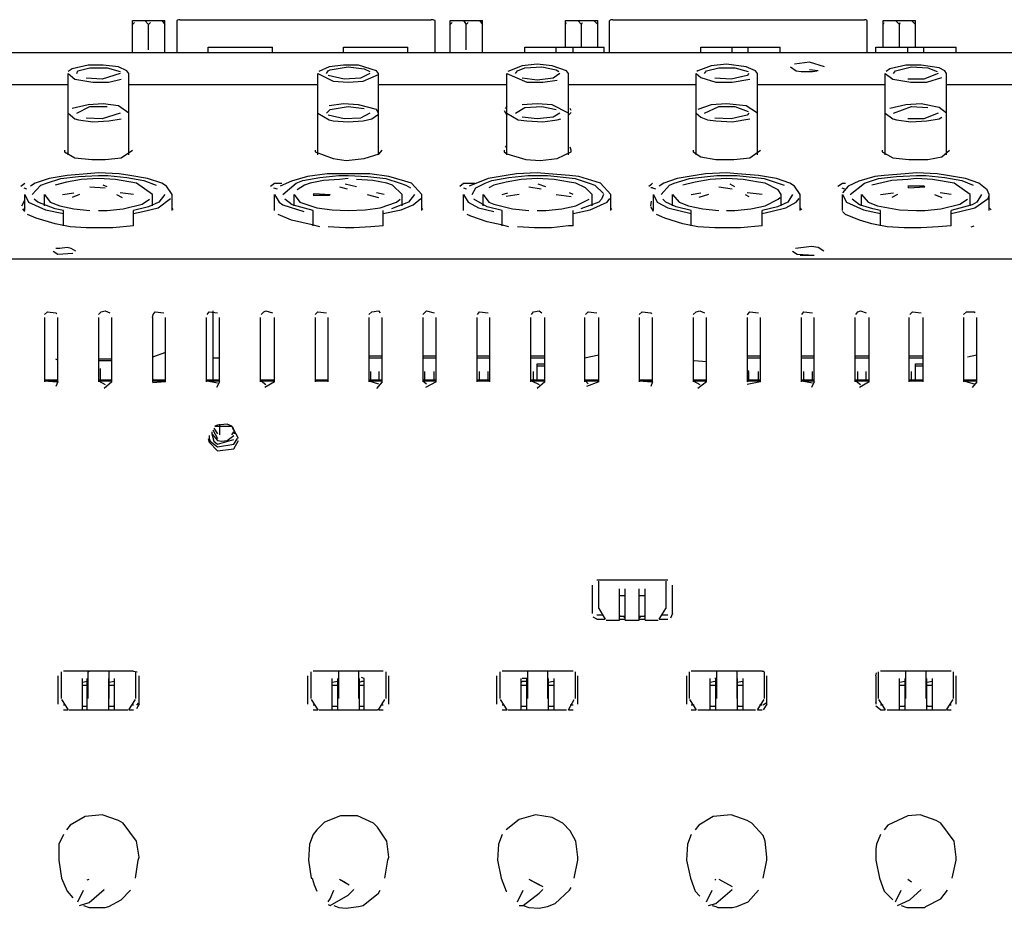
# Model space of a CAD drawing. Extents: x -534 to 745, y -633 to 387.
# Drawn here: x -300 to -155, y 176 to 307 of the extents above; entities that cross this region are included whole.
import ezdxf

# ---------------------------------------------------------------- set-up
doc = ezdxf.new("R2010")
doc.units = 0
doc.header["$MEASUREMENT"] = 0
doc.layers.add('レイヤー_1', color=160, linetype='Continuous')

msp = doc.modelspace()

# ---------------------------------------------------------------- linework, layer by layer
at = {"layer": 'レイヤー_1', "color": 7}
for p, q in [((-283.47, 307.31), (-278.72, 307.31)), ((-283.47, 302.56), (-283.47, 307.31)), ((-281.66, 307.31), (-281.1, 306.76)), ((-279.14, 307.31), (-278.72, 306.76)), ((-278.72, 302.56), (-278.72, 307.31)), ((-276.48, 307.45), (-239.28, 307.45)), ((-236.48, 307.31), (-231.73, 307.31)), ((-236.48, 302.56), (-236.48, 307.31)), ((-234.52, 307.31), (-234.1, 306.76)), ((-232.14, 307.31), (-231.73, 306.76)), ((-231.73, 302.56), (-231.73, 307.31)), ((-219.42, 307.31), (-214.67, 307.31)), ((-219.42, 303.4), (-219.42, 307.31)), ((-217.6, 307.31), (-217.04, 306.76)), ((-215.22, 307.31), (-214.67, 306.76)), ((-214.67, 303.4), (-214.67, 307.31)), ((-212.42, 307.45), (-175.22, 307.45)), ((-172.43, 307.31), (-167.67, 307.31)), ((-172.43, 303.4), (-172.43, 307.31)), ((-170.61, 307.31), (-170.05, 306.76)), ((-168.23, 307.31), (-167.67, 306.76)), ((-167.67, 303.4), (-167.67, 307.31)), ((-283.47, 306.76), (-283.2, 307.03)), ((-281.1, 306.76), (-280.82, 307.03)), ((-281.1, 302.98), (-281.1, 306.76)), ((-276.9, 307.03), (-276.9, 302.56)), ((-238.72, 302.56), (-238.72, 307.03)), ((-236.48, 306.76), (-236.2, 307.03)), ((-234.1, 306.76), (-233.82, 307.03)), ((-234.1, 302.98), (-234.1, 306.76)), ((-219.42, 306.76), (-219.28, 307.03)), ((-217.04, 306.76), (-216.9, 307.03)), ((-217.04, 303.4), (-217.04, 306.76)), ((-212.99, 307.03), (-212.99, 302.56)), ((-174.8, 302.56), (-174.8, 307.03)), ((-172.43, 306.76), (-172.29, 307.03)), ((-170.05, 306.76), (-169.91, 307.03)), ((-170.05, 303.4), (-170.05, 306.76)), ((-272.29, 303.4), (-262.78, 303.4)), ((-272.29, 302.56), (-272.29, 303.4)), ((-262.78, 302.56), (-262.78, 303.4)), ((-252.29, 303.4), (-242.77, 303.4)), ((-252.29, 302.56), (-252.29, 303.4)), ((-242.77, 302.56), (-242.77, 303.4)), ((-225.43, 303.4), (-213.69, 303.4)), ((-225.43, 302.56), (-225.43, 303.4)), ((-220.82, 302.56), (-220.82, 303.4)), ((-218.3, 302.56), (-218.3, 303.4)), ((-213.69, 302.56), (-213.69, 303.4)), ((-199.42, 303.4), (-187.67, 303.4)), ((-199.42, 302.56), (-199.42, 303.4)), ((-194.8, 302.56), (-194.8, 303.4)), ((-192.43, 302.56), (-192.43, 303.4)), ((-187.67, 302.56), (-187.67, 303.4)), ((-173.54, 303.4), (-161.65, 303.4)), ((-173.54, 302.56), (-173.54, 303.4)), ((-168.79, 302.56), (-168.79, 303.4)), ((-166.41, 302.56), (-166.41, 303.4)), ((-161.65, 302.56), (-161.65, 303.4)), ((141.14, 302.56), (-508.37, 302.56)), ((-182.08, 299.9), (-183.33, 300.04)), ((-292.99, 287.44), (-292.99, 299.48)), ((-284.03, 287.44), (-284.03, 299.48)), ((-256.06, 287.44), (-256.06, 299.48)), ((-247.11, 287.44), (-247.11, 299.48)), ((-228.09, 287.44), (-228.09, 299.48)), ((-219, 287.44), (-219, 299.48)), ((-200.12, 287.44), (-200.12, 299.48)), ((-191.03, 287.44), (-191.03, 299.48)), ((-172.15, 287.44), (-172.15, 299.48)), ((-163.06, 287.44), (-163.06, 299.48)), ((-292.99, 297.8), (-312.01, 297.8)), ((-256.06, 297.8), (-284.03, 297.8)), ((-228.09, 297.8), (-247.11, 297.8)), ((-200.12, 297.8), (-219, 297.8)), ((-172.15, 297.8), (-191.03, 297.8)), ((-144.04, 297.8), (-163.06, 297.8)), ((-228.09, 294.58), (-228.37, 294.3)), ((-218.58, 294.02), (-218.72, 294.3)), ((-228.51, 294.02), (-228.09, 293.32)), ((-219, 293.32), (-218.58, 293.74)), ((-228.09, 288.71), (-228.37, 288.57)), ((-218.58, 288.14), (-218.72, 288.57)), ((-299.98, 282.83), (-299.42, 283.25)), ((-299.56, 282.55), (-299.14, 282.41)), ((-289.77, 282.69), (-287.53, 282.55)), ((-287.25, 282.69), (-287.81, 282.97)), ((-262.63, 282.55), (-262.08, 282.41)), ((-252.84, 282.69), (-251.73, 282.41)), ((-250.33, 282.69), (-252, 283.11)), ((-234.52, 282.55), (-234.1, 282.41)), ((-224.87, 282.69), (-223.05, 282.41)), ((-222.36, 282.69), (-223.47, 283.11)), ((-206.55, 282.55), (-206.83, 282.55)), ((-206.55, 282.55), (-206.13, 282.41)), ((-196.76, 282.69), (-194.8, 282.41)), ((-194.38, 282.69), (-195.08, 283.11)), ((-178.58, 282.55), (-178.16, 282.41)), ((-299.42, 279.19), (-299.42, 281.57)), ((-296.48, 279.89), (-296.48, 281.57)), ((-293.83, 281.57), (-292.15, 281.85)), ((-291.31, 281.57), (-292.42, 281.15)), ((-285.85, 281.57), (-285.01, 281.15)), ((-283.33, 281.57), (-285.29, 281.85)), ((-280.54, 279.89), (-280.54, 281.57)), ((-277.6, 279.19), (-277.6, 281.57)), ((-262.49, 279.19), (-262.49, 281.57)), ((-259.56, 279.89), (-259.56, 281.57)), ((-248.79, 281.57), (-247.11, 281.15)), ((-246.27, 281.57), (-247.39, 281.85)), ((-243.61, 279.89), (-243.61, 281.57)), ((-240.68, 279.19), (-240.68, 281.57)), ((-234.52, 279.19), (-234.52, 281.57)), ((-231.59, 279.89), (-231.59, 281.57)), ((-228.79, 281.57), (-227.95, 281.85)), ((-226.27, 281.57), (-228.23, 281.29)), ((-220.82, 281.57), (-218.58, 281.29)), ((-218.3, 281.57), (-218.86, 281.85)), ((-215.5, 279.89), (-215.5, 281.57)), ((-212.71, 279.19), (-212.71, 281.57)), ((-206.41, 279.19), (-206.41, 281.57)), ((-203.61, 279.89), (-203.61, 281.57)), ((-200.82, 281.57), (-199.42, 281.85)), ((-198.3, 281.57), (-199.7, 281.15)), ((-192.85, 281.57), (-192.29, 281.29)), ((-190.33, 281.57), (-192.56, 281.85)), ((-187.53, 279.89), (-187.53, 281.57)), ((-184.73, 279.19), (-184.73, 281.57)), ((-178.44, 279.19), (-178.44, 281.57)), ((-175.64, 279.89), (-175.64, 281.57)), ((-172.84, 281.57), (-170.89, 281.85)), ((-170.33, 281.57), (-171.17, 281.15)), ((-164.87, 281.57), (-163.76, 281.15)), ((-162.36, 281.57), (-164.03, 281.85)), ((-159.56, 279.89), (-159.56, 281.57)), ((-156.76, 279.19), (-156.76, 281.57)), ((-299.84, 279.89), (-299.42, 280.73)), ((-206.83, 279.89), (-206.69, 280.59)), ((-206.41, 279.05), (-206.83, 279.75)), ((-299.42, 279.05), (-299.7, 279.47)), ((-299.42, 279.61), (-299.56, 279.33)), ((-293.68, 276.95), (-293.68, 279.19)), ((-283.33, 276.95), (-283.33, 279.19)), ((-277.46, 279.33), (-277.6, 279.61)), ((-256.76, 276.95), (-256.76, 279.19)), ((-246.41, 276.95), (-246.41, 279.19)), ((-240.54, 279.33), (-240.68, 279.61)), ((-228.79, 276.95), (-228.79, 279.19)), ((-218.3, 276.95), (-218.3, 279.19)), ((-212.57, 279.33), (-212.71, 279.61)), ((-200.82, 276.95), (-200.82, 279.19)), ((-190.33, 276.95), (-190.33, 279.19)), ((-184.45, 279.33), (-184.73, 279.61)), ((-172.84, 276.95), (-172.84, 279.19)), ((-162.36, 276.95), (-162.36, 279.19)), ((-156.48, 279.33), (-156.76, 279.61)), ((-159.42, 276.81), (-159, 276.95)), ((-184.73, 272.61), (-182.64, 272.61)), ((-505.85, 272.06), (138.62, 272.06)), ((-280.54, 263.38), (-280.4, 263.8)), ((-271.59, 264.36), (-271.59, 254.14)), ((-296.48, 263.38), (-296.48, 253.86)), ((-294.52, 253.86), (-294.52, 263.38)), ((-288.51, 263.38), (-288.51, 253.86)), ((-286.55, 253.86), (-286.55, 263.38)), ((-280.54, 263.38), (-280.54, 253.86)), ((-278.58, 253.86), (-278.58, 263.38)), ((-272.56, 263.38), (-272.56, 253.86)), ((-270.61, 253.86), (-270.61, 263.38)), ((-264.59, 263.38), (-264.59, 253.86)), ((-262.49, 253.86), (-262.49, 263.38)), ((-256.48, 263.38), (-256.48, 253.86)), ((-254.52, 253.86), (-254.52, 263.38)), ((-248.51, 263.38), (-248.51, 253.86)), ((-246.55, 253.86), (-246.55, 263.38)), ((-240.54, 263.38), (-240.54, 253.86)), ((-238.58, 253.86), (-238.58, 263.38)), ((-232.57, 263.38), (-232.57, 253.86)), ((-230.61, 253.86), (-230.61, 263.38)), ((-224.59, 263.38), (-224.59, 253.86)), ((-222.5, 253.86), (-222.5, 263.38)), ((-216.62, 263.38), (-216.62, 253.86)), ((-214.52, 253.86), (-214.52, 263.38)), ((-208.51, 263.38), (-208.51, 253.86)), ((-206.55, 253.86), (-206.55, 263.38)), ((-200.54, 263.38), (-200.54, 253.86)), ((-198.58, 253.86), (-198.58, 263.38)), ((-192.56, 263.38), (-192.56, 253.86)), ((-190.61, 253.86), (-190.61, 263.38)), ((-184.59, 263.38), (-184.59, 253.86)), ((-182.64, 253.86), (-182.64, 263.38)), ((-176.62, 263.38), (-176.62, 253.86)), ((-174.52, 253.86), (-174.52, 263.38)), ((-168.65, 263.38), (-168.65, 253.86)), ((-166.55, 253.86), (-166.55, 263.38)), ((-160.54, 263.38), (-160.54, 253.86)), ((-158.58, 253.86), (-158.58, 263.38)), ((-278.58, 258.2), (-280.54, 257.5)), ((-294.52, 257.08), (-294.8, 257.22)), ((-286.55, 257.22), (-288.51, 257.22)), ((-286.55, 256.94), (-288.51, 256.94)), ((-270.61, 257.36), (-271.59, 257.36)), ((-246.55, 257.64), (-248.51, 257.64)), ((-246.55, 257.36), (-248.51, 257.36)), ((-238.58, 257.64), (-240.54, 257.64)), ((-238.58, 257.36), (-240.54, 257.36)), ((-230.61, 257.64), (-232.57, 257.64)), ((-230.61, 257.36), (-232.57, 257.36)), ((-222.5, 257.64), (-224.59, 257.64)), ((-222.5, 257.36), (-224.59, 257.36)), ((-223.61, 256.52), (-222.5, 256.52)), ((-223.61, 254.14), (-223.61, 256.52)), ((-214.52, 257.78), (-216.62, 257.36)), ((-198.58, 256.8), (-200.4, 256.94)), ((-190.61, 257.64), (-192.56, 257.64)), ((-190.61, 257.36), (-192.56, 257.36)), ((-182.64, 257.64), (-184.59, 257.64)), ((-182.64, 257.36), (-184.59, 257.36)), ((-174.52, 257.64), (-176.62, 257.64)), ((-174.52, 257.36), (-176.62, 257.36)), ((-166.55, 257.64), (-168.65, 257.64)), ((-166.55, 257.36), (-168.65, 257.36)), ((-167.67, 256.52), (-166.55, 256.52)), ((-167.67, 254.14), (-167.67, 256.52)), ((-158.58, 257.78), (-159.98, 257.5)), ((-288.23, 254.14), (-288.23, 255.82)), ((-248.23, 254.14), (-248.23, 255.4)), ((-246.97, 254.14), (-246.97, 255.4)), ((-240.26, 254.14), (-240.26, 255.4)), ((-238.86, 254.14), (-238.86, 255.4)), ((-232.14, 254.14), (-232.14, 255.4)), ((-230.89, 254.14), (-230.89, 255.4)), ((-224.18, 254.14), (-224.18, 255.4)), ((-223.61, 256.24), (-222.5, 256.24)), ((-192.29, 255.4), (-192.56, 255.54)), ((-192.56, 255.4), (-192.43, 255.4)), ((-192.29, 254.14), (-192.29, 255.4)), ((-190.89, 254.14), (-190.89, 255.4)), ((-184.17, 254.14), (-184.17, 255.4)), ((-182.92, 254.14), (-182.92, 255.4)), ((-176.2, 254.14), (-176.2, 255.4)), ((-174.94, 254.14), (-174.94, 255.4)), ((-168.23, 254.14), (-168.23, 255.4)), ((-167.67, 256.24), (-166.55, 256.24)), ((-296.48, 254.14), (-294.52, 254.14)), ((-296.48, 254), (-294.66, 253.86)), ((-296.34, 254), (-294.66, 254)), ((-294.52, 253.86), (-294.8, 253.16)), ((-288.51, 254.14), (-286.55, 254.14)), ((-288.51, 254), (-287.53, 253.44)), ((-288.37, 254), (-286.69, 254)), ((-286.55, 253.86), (-287.67, 252.89)), ((-280.54, 254.42), (-280.4, 254)), ((-280.54, 254.14), (-278.58, 254.14)), ((-278.58, 253.86), (-280.54, 253.72)), ((-280.4, 254), (-278.72, 254)), ((-272.43, 254.14), (-270.61, 254.14)), ((-272.43, 254), (-270.61, 254)), ((-272.43, 254), (-270.89, 253.72)), ((-270.61, 253.86), (-271.03, 253.03)), ((-264.46, 254.14), (-262.63, 254.14)), ((-264.46, 254), (-262.63, 254)), ((-264.46, 254), (-263.76, 253.44)), ((-262.49, 253.86), (-263.89, 253.03)), ((-256.48, 254.14), (-254.66, 254.14)), ((-256.48, 254), (-254.66, 254)), ((-248.51, 254.14), (-246.55, 254.14)), ((-248.51, 254), (-247.11, 253.58)), ((-248.37, 254), (-246.69, 254)), ((-246.55, 253.86), (-247.39, 252.89)), ((-240.54, 254.14), (-238.58, 254.14)), ((-240.54, 254), (-239.98, 253.58)), ((-240.4, 254), (-238.72, 254)), ((-238.58, 253.86), (-240.12, 253.03)), ((-232.57, 254.14), (-230.61, 254.14)), ((-232.43, 254), (-230.75, 254)), ((-224.45, 254.14), (-222.63, 254.14)), ((-224.45, 254), (-223.34, 253.44)), ((-224.45, 254), (-222.63, 254)), ((-222.5, 253.86), (-223.61, 252.89)), ((-216.48, 254.14), (-214.67, 254.14)), ((-216.48, 254), (-216.06, 253.58)), ((-216.48, 254), (-214.67, 254)), ((-214.52, 253.86), (-216.34, 253.16)), ((-208.51, 254.14), (-206.69, 254.14)), ((-208.51, 254), (-206.69, 253.86)), ((-208.51, 254), (-206.69, 254)), ((-206.55, 253.86), (-206.83, 253.16)), ((-200.54, 254.14), (-198.58, 254.14)), ((-200.54, 254), (-199.56, 253.44)), ((-200.4, 254), (-198.72, 254)), ((-198.58, 253.86), (-199.84, 252.89)), ((-192.56, 254.14), (-190.61, 254.14)), ((-192.56, 254), (-192.43, 253.86)), ((-190.61, 253.86), (-192.56, 253.44)), ((-192.43, 254), (-190.75, 254)), ((-184.59, 254.14), (-182.64, 254.14)), ((-184.45, 254), (-182.92, 253.72)), ((-184.45, 254), (-182.78, 254)), ((-182.64, 253.86), (-183.05, 253.03)), ((-176.48, 254.14), (-174.66, 254.14)), ((-176.48, 254), (-175.78, 253.44)), ((-176.48, 254), (-174.66, 254)), ((-174.52, 253.86), (-175.92, 253.03)), ((-168.51, 254.14), (-166.69, 254.14)), ((-168.51, 254), (-166.69, 254)), ((-160.54, 254.14), (-158.72, 254.14)), ((-160.54, 254), (-159, 253.58)), ((-160.54, 254), (-158.72, 254)), ((-158.58, 253.86), (-159.28, 253.03)), ((-271.73, 246.45), (-271.73, 246.17)), ((-271.59, 246.73), (-270.89, 245.47)), ((-271.45, 247.01), (-270.89, 246.17)), ((-271.31, 247.29), (-268.79, 247.29)), ((-270.61, 247.57), (-270.61, 246.03)), ((-268.79, 246.03), (-268.51, 246.45)), ((-268.23, 246.17), (-268.65, 247.15)), ((-268.51, 246.73), (-268.65, 247.01)), ((-268.37, 246.17), (-268.37, 246.45)), ((-272.15, 245.89), (-272.15, 245.75)), ((-272.15, 245.75), (-272.15, 245.47)), ((-204.31, 224.48), (-214.8, 224.48)), ((-214.52, 220.28), (-214.52, 224.34)), ((-204.59, 224.34), (-204.59, 220.28)), ((-215.5, 223.78), (-215.5, 219.58)), ((-211.45, 218.6), (-211.45, 223.22)), ((-210.61, 218.6), (-210.61, 223.22)), ((-208.51, 218.6), (-208.51, 223.22)), ((-207.67, 218.6), (-207.67, 223.22)), ((-203.61, 219.58), (-203.61, 223.78)), ((-211.45, 222.24), (-210.61, 222.24)), ((-208.51, 222.24), (-207.67, 222.24)), ((-214.52, 220.28), (-213.54, 218.74)), ((-205.57, 218.74), (-204.59, 220.28)), ((-214.8, 218.74), (-215.36, 219.02)), ((-213.96, 219.3), (-214.8, 219.3)), ((-214.8, 218.74), (-213.54, 218.74)), ((-213.4, 218.6), (-211.45, 218.6)), ((-211.45, 219.16), (-210.61, 219.16)), ((-211.31, 219.16), (-211.45, 219.16)), ((-211.45, 218.74), (-210.61, 218.74)), ((-210.89, 219.16), (-210.61, 218.88)), ((-210.61, 218.6), (-208.51, 218.6)), ((-208.51, 219.16), (-207.67, 219.16)), ((-208.51, 218.88), (-208.23, 219.16)), ((-208.51, 218.74), (-207.67, 218.74)), ((-207.67, 219.16), (-207.81, 219.16)), ((-207.67, 218.6), (-205.71, 218.6)), ((-205.57, 218.74), (-204.31, 218.74)), ((-204.31, 219.3), (-205.15, 219.3)), ((-203.61, 219.58), (-203.89, 218.88)), ((-294.52, 210.35), (-294.52, 206.15)), ((-293.96, 206.99), (-293.96, 210.91)), ((-283.33, 211.05), (-293.68, 211.05)), ((-290.89, 205.31), (-290.89, 209.93)), ((-290.19, 205.31), (-290.19, 209.93)), ((-290.05, 210.91), (-289.91, 211.05)), ((-290.05, 206.99), (-290.05, 210.91)), ((-286.97, 210.91), (-286.97, 206.99)), ((-286.97, 205.31), (-286.97, 209.93)), ((-286.13, 205.31), (-286.13, 209.93)), ((-283.33, 211.05), (-282.78, 210.91)), ((-283.05, 210.91), (-283.05, 206.99)), ((-282.5, 206.15), (-282.5, 210.35)), ((-257.6, 210.35), (-257.6, 206.15)), ((-257.04, 206.99), (-257.04, 210.91)), ((-246.41, 211.05), (-256.76, 211.05)), ((-253.96, 205.31), (-253.96, 209.93)), ((-253.12, 205.31), (-253.12, 209.93)), ((-252.98, 206.99), (-252.98, 210.91)), ((-250.05, 210.91), (-250.05, 206.99)), ((-249.91, 205.31), (-249.91, 209.93)), ((-249.21, 209.93), (-249.63, 210.07)), ((-249.21, 205.31), (-249.21, 209.93)), ((-245.99, 210.91), (-245.99, 206.99)), ((-245.57, 206.15), (-245.57, 210.35)), ((-229.63, 210.35), (-229.63, 206.15)), ((-229.07, 206.99), (-229.07, 210.91)), ((-218.3, 211.05), (-228.79, 211.05)), ((-225.99, 205.31), (-225.99, 209.93)), ((-225.15, 209.93), (-225.85, 209.93)), ((-225.15, 205.31), (-225.15, 209.93)), ((-225.01, 206.99), (-225.01, 210.91)), ((-222.07, 210.91), (-222.07, 206.99)), ((-221.93, 205.31), (-221.93, 209.93)), ((-221.1, 205.31), (-221.1, 209.93)), ((-218.02, 210.91), (-218.02, 206.99)), ((-217.6, 206.15), (-217.6, 210.35)), ((-201.52, 210.35), (-201.52, 206.15)), ((-201.1, 206.99), (-201.1, 210.91)), ((-190.33, 211.05), (-200.82, 211.05)), ((-198.02, 205.31), (-198.02, 209.93)), ((-197.18, 209.93), (-197.32, 209.93)), ((-197.18, 205.31), (-197.18, 209.93)), ((-197.04, 206.99), (-197.04, 210.91)), ((-194.1, 210.91), (-194.1, 206.99)), ((-193.97, 205.31), (-193.97, 209.93)), ((-193.13, 205.31), (-193.13, 209.93)), ((-190.33, 211.05), (-190.05, 211.05)), ((-190.05, 210.91), (-190.05, 206.99)), ((-189.63, 206.15), (-189.63, 210.35)), ((-173.54, 210.35), (-173.41, 210.77)), ((-173.54, 210.35), (-173.54, 206.15)), ((-173.13, 206.99), (-173.13, 210.91)), ((-162.36, 211.05), (-172.84, 211.05)), ((-170.05, 205.31), (-170.05, 209.93)), ((-169.21, 205.31), (-169.21, 209.93)), ((-169.07, 206.99), (-169.07, 210.91)), ((-166.13, 210.91), (-166.13, 206.99)), ((-165.99, 205.31), (-165.99, 209.93)), ((-165.15, 205.31), (-165.15, 209.93)), ((-162.08, 210.91), (-162.08, 206.99)), ((-161.65, 206.15), (-161.65, 210.35)), ((-290.89, 208.95), (-290.19, 208.95)), ((-286.97, 208.95), (-286.13, 208.95)), ((-253.96, 208.95), (-253.12, 208.95)), ((-249.91, 208.95), (-249.21, 208.95)), ((-225.99, 208.95), (-225.15, 208.95)), ((-221.93, 208.95), (-221.1, 208.95)), ((-198.02, 208.95), (-197.18, 208.95)), ((-193.97, 208.95), (-193.13, 208.95)), ((-170.05, 208.95), (-169.21, 208.95)), ((-165.99, 208.95), (-165.15, 208.95)), ((-293.96, 206.85), (-292.99, 205.31)), ((-284.03, 205.31), (-283.05, 206.85)), ((-257.04, 206.85), (-256.06, 205.31)), ((-247.11, 205.31), (-246.13, 206.85)), ((-229.07, 206.85), (-228.09, 205.31)), ((-219, 205.31), (-218.16, 206.85)), ((-201.1, 206.85), (-200.12, 205.31)), ((-191.03, 205.31), (-190.05, 206.85)), ((-173.13, 206.85), (-172.15, 205.31)), ((-163.06, 205.31), (-162.08, 206.85)), ((-293.4, 206.01), (-293.68, 206.01)), ((-290.89, 205.87), (-290.19, 205.87)), ((-290.89, 205.87), (-290.89, 205.87)), ((-290.19, 205.87), (-290.19, 205.87)), ((-286.97, 205.87), (-286.13, 205.87)), ((-286.83, 205.87), (-286.83, 205.87)), ((-286.13, 205.87), (-286.27, 205.87)), ((-283.33, 206.01), (-283.62, 206.01)), ((-282.64, 206.29), (-282.91, 206.01)), ((-282.5, 206.15), (-282.91, 205.45)), ((-256.48, 206.01), (-256.76, 206.01)), ((-253.96, 205.87), (-253.12, 205.87)), ((-253.82, 205.87), (-253.82, 205.87)), ((-253.27, 205.87), (-253.27, 205.87)), ((-249.91, 205.87), (-249.21, 205.87)), ((-249.91, 205.87), (-249.91, 205.87)), ((-249.21, 205.87), (-249.21, 205.87)), ((-246.41, 206.01), (-246.69, 206.01)), ((-228.51, 206.01), (-228.79, 206.01)), ((-225.99, 205.87), (-225.15, 205.87)), ((-225.85, 205.87), (-225.85, 205.87)), ((-225.29, 205.87), (-225.29, 205.87)), ((-221.93, 205.87), (-221.1, 205.87)), ((-221.93, 205.87), (-221.93, 205.87)), ((-221.24, 205.87), (-221.24, 205.87)), ((-218.3, 206.01), (-218.72, 206.01)), ((-200.4, 206.01), (-200.82, 206.01)), ((-198.02, 205.87), (-197.18, 205.87)), ((-197.88, 205.87), (-197.88, 205.87)), ((-197.18, 205.87), (-197.32, 205.87)), ((-193.97, 205.87), (-193.13, 205.87)), ((-193.83, 205.87), (-193.97, 205.87)), ((-193.27, 205.87), (-193.27, 205.87)), ((-190.33, 206.01), (-190.75, 206.01)), ((-189.77, 206.29), (-190.19, 206.01)), ((-189.63, 206.15), (-190.19, 205.31)), ((-173.41, 206.29), (-173.54, 206.43)), ((-172.84, 205.31), (-173.54, 205.87)), ((-172.43, 206.01), (-172.84, 206.01)), ((-170.05, 205.87), (-169.21, 205.87)), ((-169.91, 205.87), (-169.91, 205.87)), ((-169.21, 205.87), (-169.35, 205.87)), ((-165.99, 205.87), (-165.15, 205.87)), ((-165.85, 205.87), (-165.99, 205.87)), ((-165.29, 205.87), (-165.29, 205.87)), ((-162.36, 206.01), (-162.63, 206.01)), ((-293.68, 205.31), (-292.99, 205.31)), ((-292.85, 205.31), (-290.89, 205.31)), ((-290.89, 205.31), (-290.19, 205.31)), ((-290.19, 205.31), (-286.97, 205.31)), ((-286.97, 205.31), (-286.13, 205.31)), ((-286.13, 205.31), (-284.17, 205.31)), ((-284.03, 205.31), (-283.33, 205.31)), ((-256.76, 205.31), (-256.06, 205.31)), ((-255.92, 205.31), (-253.96, 205.31)), ((-253.96, 205.31), (-253.12, 205.31)), ((-253.12, 205.31), (-249.91, 205.31)), ((-249.91, 205.31), (-249.21, 205.31)), ((-249.21, 205.31), (-247.25, 205.31)), ((-247.11, 205.31), (-247.25, 205.31)), ((-246.97, 205.31), (-246.41, 205.31)), ((-228.79, 205.31), (-228.09, 205.31)), ((-227.95, 205.31), (-225.99, 205.31)), ((-225.99, 205.31), (-225.15, 205.31)), ((-225.15, 205.31), (-221.93, 205.31)), ((-221.93, 205.31), (-221.1, 205.31)), ((-221.1, 205.31), (-219.28, 205.31)), ((-219, 205.31), (-218.3, 205.31)), ((-200.82, 205.31), (-200.12, 205.31)), ((-199.84, 205.31), (-198.02, 205.31)), ((-198.02, 205.31), (-197.18, 205.31)), ((-197.18, 205.31), (-193.97, 205.31)), ((-193.97, 205.31), (-193.13, 205.31)), ((-193.13, 205.31), (-191.31, 205.31)), ((-191.03, 205.31), (-190.33, 205.31)), ((-172.84, 205.31), (-172.15, 205.31)), ((-171.87, 205.31), (-170.05, 205.31)), ((-170.05, 205.31), (-169.21, 205.31)), ((-169.21, 205.31), (-165.99, 205.31)), ((-165.99, 205.31), (-165.15, 205.31)), ((-165.15, 205.31), (-163.19, 205.31)), ((-163.06, 205.31), (-162.36, 205.31)), ((-294.38, 183.06), (-293.96, 180.4)), ((-283.05, 180.4), (-282.64, 183.06)), ((-257.46, 183.06), (-257.04, 180.4)), ((-246.13, 180.4), (-245.71, 183.06)), ((-229.49, 183.06), (-228.93, 180.4)), ((-218.16, 180.4), (-217.6, 183.06)), ((-201.52, 183.06), (-200.96, 180.4)), ((-190.19, 180.4), (-189.63, 183.06)), ((-173.54, 183.06), (-172.99, 180.4)), ((-162.22, 180.4), (-161.65, 183.06)), ((-293.96, 180.4), (-293.96, 180.4)), ((-293.96, 180.4), (-293.96, 180.4)), ((-290.19, 180.12), (-289.91, 180.26)), ((-283.05, 180.4), (-283.05, 180.4)), ((-257.04, 180.4), (-257.04, 180.4)), ((-257.04, 180.4), (-256.9, 180.4)), ((-252.84, 180.26), (-251.87, 179.7)), ((-252.84, 180.26), (-251.45, 179.42)), ((-246.13, 180.4), (-246.13, 180.4)), ((-228.93, 180.4), (-228.93, 180.4)), ((-228.93, 180.4), (-228.93, 180.4)), ((-224.87, 180.26), (-223.34, 179.42)), ((-224.87, 180.26), (-222.77, 179.15)), ((-218.16, 180.4), (-218.16, 180.4)), ((-200.96, 180.4), (-200.96, 180.4)), ((-200.96, 180.4), (-200.96, 180.4)), ((-197.32, 180.12), (-197.18, 180.26)), ((-196.76, 180.26), (-194.8, 179.15)), ((-196.76, 180.26), (-194.8, 179.15)), ((-190.19, 180.4), (-190.19, 180.4)), ((-172.99, 180.4), (-172.99, 180.4)), ((-172.99, 180.4), (-172.99, 180.4)), ((-168.79, 180.26), (-168.65, 180.12)), ((-168.79, 180.26), (-168.23, 179.85)), ((-162.22, 180.4), (-162.22, 180.4)), ((-291.58, 176.91), (-290.75, 178.59)), ((-287.67, 178.87), (-287.67, 178.87)), ((-250.61, 178.87), (-250.61, 178.87)), ((-226.55, 176.91), (-225.71, 178.59)), ((-222.63, 178.87), (-222.63, 178.87)), ((-218.86, 178.59), (-218.58, 179.01)), ((-198.58, 176.91), (-197.74, 178.59)), ((-194.66, 178.87), (-194.66, 178.87)), ((-170.61, 176.91), (-169.77, 178.59)), ((-166.69, 178.87), (-166.69, 178.87)), ((-254.52, 176.49), (-254.25, 176.35))]:
    msp.add_line(p, q, dxfattribs=at)
for points in [[(-284.03, 299.48), (-284.32, 299.9), (-285.57, 300.46), (-287.81, 300.74), (-290.05, 300.74), (-292.42, 300.18), (-292.99, 299.76)], [(-291.73, 299.48), (-291.58, 299.9), (-289.77, 300.32), (-287.25, 300.32), (-285.29, 299.76)], [(-247.11, 299.48), (-247.39, 299.9), (-250.05, 300.74), (-252.29, 300.74), (-254.38, 300.46), (-255.92, 299.76)], [(-254.8, 299.48), (-254.52, 299.9), (-254.25, 300.04), (-251.59, 300.46), (-249.21, 300.18), (-248.37, 299.76)], [(-219, 299.48), (-219.28, 299.9), (-221.38, 300.6), (-223.61, 300.88), (-225.85, 300.6), (-227.95, 299.76)], [(-226.83, 299.48), (-226.55, 299.9), (-225.43, 300.32), (-222.91, 300.46), (-220.82, 300.04), (-220.4, 299.76)], [(-191.03, 299.48), (-191.31, 299.9), (-192.7, 300.46), (-195.64, 300.88), (-197.88, 300.6), (-199.84, 299.9), (-199.98, 299.76)], [(-198.86, 299.48), (-198.58, 299.9), (-196.76, 300.32), (-194.38, 300.32), (-192.43, 299.76)], [(-186.13, 300.46), (-185.29, 299.9), (-184.59, 299.76), (-182.92, 299.76), (-182.21, 299.9)], [(-181.1, 300.46), (-183.33, 301.16), (-185.57, 300.88)], [(-163.06, 299.48), (-163.33, 299.9), (-164.17, 300.32), (-166.83, 300.74), (-169.07, 300.74), (-171.45, 300.18), (-172.01, 299.76)], [(-170.89, 299.48), (-170.61, 299.9), (-168.23, 300.46), (-165.85, 300.32), (-164.45, 299.76)], [(-292.99, 299.48), (-292.01, 298.64), (-289.35, 298.22), (-286.97, 298.22), (-285.15, 298.64)], [(-285.29, 299.48), (-287.95, 298.64), (-290.33, 298.78)], [(-256.06, 299.48), (-253.82, 298.36), (-251.59, 298.22), (-249.35, 298.36), (-247.11, 299.34)], [(-248.37, 299.48), (-249.77, 298.78), (-252.15, 298.64), (-254.52, 299.2)], [(-228.09, 299.48), (-225.15, 298.22), (-222.77, 298.22), (-220.68, 298.5)], [(-220.26, 299.48), (-221.24, 298.78), (-223.61, 298.5), (-225.85, 298.78)], [(-200.12, 299.48), (-199.42, 298.92), (-197.18, 298.22), (-194.8, 298.22), (-192.15, 298.64)], [(-192.29, 299.48), (-192.56, 299.2), (-194.94, 298.64), (-197.32, 298.78)], [(-172.15, 299.48), (-171.03, 298.64), (-168.37, 298.22), (-165.99, 298.22), (-163.76, 298.92)], [(-164.31, 299.48), (-166.41, 298.64), (-168.79, 298.64)], [(-284.03, 293.6), (-285.57, 294.72), (-287.81, 295), (-290.05, 294.86), (-292.42, 294.3)], [(-291.73, 293.6), (-289.77, 294.58), (-287.25, 294.58)], [(-254.8, 293.6), (-254.25, 294.16), (-251.59, 294.58), (-249.21, 294.3)], [(-247.11, 293.6), (-247.39, 294.16), (-250.05, 294.86), (-252.29, 295), (-254.38, 294.72)], [(-226.83, 293.6), (-225.43, 294.44), (-222.91, 294.58), (-220.82, 294.16)], [(-219, 293.6), (-221.38, 294.86), (-223.61, 295), (-225.85, 294.86)], [(-191.03, 293.6), (-192.7, 294.72), (-195.64, 295), (-197.88, 294.86), (-199.84, 294.16)], [(-198.86, 293.6), (-196.76, 294.58), (-194.38, 294.58), (-192.43, 293.88)], [(-163.06, 293.6), (-164.17, 294.44), (-166.83, 295), (-169.07, 294.86), (-171.45, 294.3)], [(-170.89, 293.6), (-168.23, 294.58), (-165.85, 294.44)], [(-292.99, 293.6), (-292.01, 292.76), (-291.45, 292.62), (-289.35, 292.34), (-286.97, 292.48), (-285.15, 292.76)], [(-285.29, 293.6), (-287.95, 292.76), (-290.33, 292.9)], [(-256.06, 293.6), (-254.38, 292.62), (-253.82, 292.48), (-251.59, 292.34), (-249.35, 292.48), (-248.09, 292.76), (-247.11, 293.46)], [(-248.37, 293.6), (-249.77, 292.9), (-252.15, 292.76), (-254.52, 293.32)], [(-228.09, 293.6), (-226.41, 292.62), (-225.15, 292.48), (-222.77, 292.34), (-220.68, 292.62), (-220.12, 292.76)], [(-220.26, 293.6), (-221.24, 293.04), (-223.61, 292.76), (-225.85, 293.04)], [(-200.12, 293.6), (-199.42, 293.04), (-198.44, 292.62), (-197.18, 292.48), (-194.8, 292.34), (-192.15, 292.76)], [(-192.29, 293.6), (-192.56, 293.32), (-194.94, 292.76), (-197.32, 292.9)], [(-172.15, 293.6), (-171.03, 292.76), (-170.47, 292.62), (-168.37, 292.34), (-165.99, 292.48), (-164.17, 292.76), (-163.76, 293.04)], [(-164.31, 293.6), (-166.41, 292.76), (-168.79, 292.76)], [(-293.54, 288.14), (-293.54, 287.87), (-292.01, 287.03), (-289.49, 286.74), (-287.53, 286.74), (-285.15, 287.03), (-283.47, 288.14)], [(-256.48, 288.14), (-256.48, 287.87), (-253.82, 286.89), (-251.87, 286.6), (-249.21, 286.89), (-246.97, 287.59), (-246.55, 288.14)], [(-228.51, 288.14), (-228.51, 287.87), (-228.09, 287.59), (-225.29, 286.74), (-223.2, 286.6), (-220.68, 286.89), (-218.58, 287.87), (-218.58, 288.14)], [(-200.54, 288.14), (-200.54, 287.87), (-199.42, 287.16), (-197.18, 286.74), (-194.52, 286.74), (-192.15, 287.03), (-190.61, 288.14)], [(-172.57, 288.14), (-172.57, 287.87), (-171.03, 287.03), (-168.65, 286.74), (-165.85, 286.74), (-163.76, 287.16), (-162.63, 288.14)], [(-277.6, 281.57), (-278.44, 282.83), (-279.14, 283.25), (-281.24, 283.95), (-283.89, 284.37), (-285.43, 284.65), (-288.51, 284.78), (-290.19, 284.65), (-293.13, 284.37), (-295.78, 283.95), (-297.88, 283.25), (-298.58, 282.83)], [(-298.3, 281.57), (-297.04, 282.97), (-296.2, 283.25), (-294.1, 283.95), (-291.45, 284.23), (-288.51, 284.37), (-287.11, 284.37), (-284.32, 284.09), (-281.8, 283.67), (-279.98, 282.97)], [(-240.68, 281.57), (-242.22, 283.25), (-243.2, 283.53), (-245.57, 284.23), (-248.37, 284.65), (-249.91, 284.65), (-253.12, 284.65), (-254.66, 284.65), (-257.6, 284.23), (-259.98, 283.53), (-261.66, 282.83)], [(-261.24, 281.57), (-259.28, 283.25), (-258.3, 283.67), (-255.78, 284.09), (-252.98, 284.37), (-251.59, 284.37), (-248.65, 284.23), (-245.99, 283.95), (-243.89, 283.25), (-243.06, 282.97), (-242.36, 282.55)], [(-212.71, 281.57), (-214.24, 283.25), (-217.46, 284.23), (-218.86, 284.37), (-221.93, 284.65), (-223.61, 284.78), (-226.69, 284.65), (-228.23, 284.37), (-230.89, 283.95), (-233.69, 282.83)], [(-233.26, 281.57), (-232.71, 282.55), (-231.31, 283.25), (-230.33, 283.67), (-227.81, 284.09), (-225.01, 284.37), (-222.07, 284.37), (-220.68, 284.23), (-218.02, 283.95), (-215.92, 283.25), (-215.08, 282.97), (-213.83, 281.71)], [(-184.73, 281.57), (-185.57, 282.83), (-186.27, 283.25), (-188.23, 283.95), (-190.89, 284.37), (-193.97, 284.65), (-195.64, 284.78), (-198.72, 284.65), (-200.26, 284.37), (-202.91, 283.95), (-204.87, 283.25), (-205.57, 282.83)], [(-205.29, 281.57), (-204.03, 282.97), (-203.34, 283.25), (-201.1, 283.95), (-198.44, 284.23), (-197.04, 284.37), (-194.1, 284.37), (-191.31, 284.09), (-190.05, 283.95), (-187.11, 282.97)], [(-156.76, 281.57), (-157.04, 282.27), (-158.3, 283.25), (-160.26, 283.95), (-162.92, 284.37), (-164.45, 284.65), (-167.53, 284.78), (-169.21, 284.65), (-172.29, 284.37), (-173.68, 284.23), (-176.06, 283.53), (-177.6, 282.83), (-178.44, 281.85)], [(-177.32, 281.57), (-175.22, 283.25), (-173.13, 283.95), (-170.47, 284.23), (-167.53, 284.37), (-166.13, 284.37), (-163.33, 284.09), (-160.82, 283.67), (-159.14, 282.97)], [(-288.51, 283.95), (-291.03, 283.81), (-293.26, 283.39), (-294.94, 282.97)], [(-280.54, 281.57), (-282.91, 283.25), (-285.99, 283.81), (-288.51, 283.95)], [(-263.05, 282.83), (-262.49, 283.25), (-261.38, 283.25)], [(-251.59, 283.95), (-252.84, 283.81), (-255.22, 283.67), (-257.18, 283.25), (-258.02, 282.97), (-259.14, 282.27)], [(-243.61, 281.57), (-245.01, 282.97), (-245.85, 283.25), (-247.95, 283.67), (-250.33, 283.81)], [(-235.08, 282.83), (-234.52, 283.25), (-232.85, 283.25)], [(-223.61, 283.95), (-225.99, 283.81), (-228.23, 283.39), (-230.05, 282.97), (-230.75, 282.55)], [(-215.5, 281.57), (-216.48, 282.55), (-217.88, 283.25), (-218.86, 283.39), (-221.1, 283.81), (-223.61, 283.95)], [(-207.11, 282.83), (-206.69, 283.11), (-206.55, 283.25)], [(-195.64, 283.95), (-198.02, 283.81), (-200.26, 283.39), (-202.07, 282.97)], [(-187.53, 281.57), (-187.95, 282.27), (-189.91, 283.25), (-190.89, 283.39), (-193.13, 283.81), (-195.64, 283.95)], [(-179.14, 282.83), (-178.44, 283.25), (-178.02, 283.25)], [(-167.53, 283.95), (-168.79, 283.81), (-171.17, 283.67), (-174.11, 282.97)], [(-166.27, 282.69), (-166.41, 282.83), (-168.79, 282.83)], [(-168.79, 282.69), (-168.65, 282.55), (-166.27, 282.69)], [(-159.56, 281.57), (-161.94, 283.25), (-165.15, 283.81), (-167.53, 283.95)], [(-299.42, 281.57), (-298.86, 280.45), (-296.34, 279.33), (-293.68, 278.77)], [(-296.48, 281.57), (-295.64, 280.45), (-294.24, 279.89), (-292.15, 279.47), (-289.77, 279.19)], [(-278.72, 281.57), (-279.56, 280.45), (-281.1, 279.75), (-283.33, 279.19)], [(-262.49, 281.57), (-261.8, 280.45), (-261.24, 280.03), (-258.16, 279.05)], [(-259.56, 281.57), (-258.72, 280.45), (-256.2, 279.61), (-253.96, 279.33), (-251.59, 279.19)], [(-256.76, 281.57), (-256.62, 281.71), (-254.25, 281.57)], [(-254.25, 281.57), (-254.38, 281.43), (-256.76, 281.43)], [(-241.79, 281.57), (-242.63, 280.45), (-245.15, 279.47)], [(-234.52, 281.57), (-233.82, 280.45), (-232.28, 279.61), (-230.05, 279.05)], [(-231.59, 281.57), (-230.75, 280.45), (-230.05, 280.17), (-227.25, 279.47), (-224.87, 279.19)], [(-213.83, 281.57), (-214.1, 280.87), (-214.52, 280.45), (-217.18, 279.47)], [(-206.41, 281.57), (-205.85, 280.45), (-204.31, 279.61), (-200.82, 278.77)], [(-203.61, 281.57), (-202.64, 280.45), (-201.23, 279.89), (-199.14, 279.47), (-196.76, 279.19)], [(-195.64, 279.19), (-194.38, 279.19), (-192.01, 279.47), (-189.91, 279.89), (-187.95, 280.87), (-187.67, 281.15)], [(-185.85, 281.57), (-186.55, 280.45), (-188.09, 279.75), (-190.33, 279.19)], [(-178.44, 281.57), (-177.88, 280.45), (-175.36, 279.33), (-172.84, 278.77)], [(-175.64, 281.57), (-174.66, 280.45), (-173.27, 279.89), (-170.05, 279.33), (-167.53, 279.19)], [(-157.88, 281.57), (-158.58, 280.45), (-159.28, 280.03), (-162.36, 279.19)], [(-162.36, 278.77), (-161.1, 279.05), (-158.86, 279.61), (-156.9, 281.01), (-156.76, 281.43)], [(-293.68, 279.19), (-294.94, 279.47), (-297.46, 280.45), (-298.02, 280.87)], [(-288.51, 279.19), (-287.25, 279.19), (-284.87, 279.47), (-282.07, 280.17), (-280.96, 280.87)], [(-283.33, 278.77), (-281.94, 279.05), (-279.7, 279.61), (-277.88, 281.01)], [(-256.76, 279.19), (-259.84, 280.03), (-260.96, 280.87)], [(-251.59, 279.19), (-249.07, 279.33), (-246.83, 279.61), (-244.45, 280.45), (-243.89, 280.87)], [(-246.41, 278.77), (-243.75, 279.33), (-241.94, 280.03), (-240.82, 281.01)], [(-228.79, 279.19), (-231.03, 279.75), (-232.98, 280.87)], [(-223.61, 279.19), (-222.36, 279.19), (-219.98, 279.47), (-217.88, 279.89), (-215.92, 280.87)], [(-218.3, 278.77), (-215.78, 279.33), (-213.26, 280.45), (-212.85, 281.01)], [(-200.82, 279.19), (-203.05, 279.75), (-204.59, 280.45), (-205.01, 280.87)], [(-190.33, 278.77), (-189.07, 279.05), (-186.83, 279.61), (-185.29, 280.45), (-184.87, 281.01)], [(-172.84, 279.19), (-173.96, 279.47), (-175.92, 280.03), (-177.04, 280.87)], [(-167.53, 279.19), (-166.27, 279.19), (-163.9, 279.47), (-161.1, 280.17), (-159.98, 280.87)], [(-292.7, 276.81), (-294.94, 277.23), (-297.74, 278.07), (-299, 278.63)], [(-255.78, 276.81), (-256.9, 277.09), (-259.98, 277.79), (-261.94, 278.63)], [(-227.81, 276.81), (-228.93, 277.09), (-231.03, 277.51), (-233.41, 278.35), (-233.96, 278.63)], [(-199.84, 276.81), (-202.07, 277.23), (-204.73, 278.07), (-205.99, 278.63)], [(-171.87, 276.81), (-174.11, 277.23), (-175.92, 277.79), (-178.02, 278.63), (-178.44, 279.05)], [(-283.33, 276.95), (-286.41, 276.67), (-287.67, 276.67), (-290.33, 276.67), (-292.7, 276.81)], [(-246.41, 276.95), (-248.23, 276.81), (-250.75, 276.67), (-252, 276.67), (-254.52, 276.81)], [(-218.3, 276.95), (-219, 276.95), (-221.52, 276.67), (-224.03, 276.67), (-226.55, 276.81)], [(-190.33, 276.95), (-193.54, 276.67), (-196.06, 276.67), (-197.32, 276.67), (-199.84, 276.81)], [(-162.36, 276.95), (-164.31, 276.81), (-166.83, 276.67), (-169.35, 276.67), (-171.87, 276.81)], [(-181.24, 273.17), (-182.08, 273.73), (-183.05, 273.87), (-185.43, 273.59)], [(-295.22, 273.17), (-294.52, 272.75), (-292.29, 272.89)], [(-291.87, 273.17), (-292.56, 273.59), (-293.13, 273.73), (-294.24, 273.59), (-294.8, 273.59)], [(-185.85, 273.17), (-185.15, 272.75), (-182.64, 272.61)], [(-296.48, 263.8), (-296.06, 264.22), (-294.8, 264.08), (-294.66, 263.94)], [(-288.51, 263.8), (-288.09, 264.22), (-287.53, 264.36), (-286.83, 264.08)], [(-280.4, 263.8), (-280.12, 264.22), (-278.86, 264.08)], [(-272.43, 263.8), (-272.15, 264.22), (-270.89, 264.08)], [(-264.46, 263.8), (-264.03, 264.22), (-263.76, 264.36), (-262.78, 264.08)], [(-256.48, 263.8), (-256.06, 264.22), (-254.8, 264.08)], [(-248.51, 263.8), (-248.09, 264.22), (-247.11, 264.36), (-246.83, 264.08)], [(-240.54, 263.8), (-240.12, 264.22), (-239.98, 264.36), (-238.86, 264.08)], [(-232.43, 263.8), (-232.14, 264.22), (-230.89, 264.08)], [(-224.45, 263.8), (-224.18, 264.22), (-223.34, 264.36), (-222.91, 264.08)], [(-216.48, 263.8), (-216.06, 264.22), (-214.8, 264.08)], [(-208.51, 263.8), (-208.09, 264.22), (-206.83, 264.08), (-206.69, 263.94)], [(-200.54, 263.8), (-200.12, 264.22), (-199.56, 264.36), (-198.86, 264.08)], [(-192.56, 263.8), (-192.43, 263.94), (-192.15, 264.22), (-190.89, 264.08)], [(-184.45, 263.8), (-184.17, 264.22), (-182.92, 264.08)], [(-176.48, 263.8), (-176.2, 264.22), (-175.78, 264.36), (-174.94, 264.08)], [(-168.51, 263.8), (-168.09, 264.22), (-166.83, 264.08)], [(-160.54, 263.8), (-160.12, 264.22), (-159, 264.22), (-158.86, 264.08)], [(-271.73, 246.17), (-270.89, 245.19), (-270.33, 245.05), (-269.49, 245.19), (-268.51, 245.89)], [(-271.73, 246.17), (-271.45, 245.05), (-270.89, 244.63), (-268.51, 245.33)], [(-267.81, 245.47), (-268.79, 247.29), (-269.49, 247.57), (-270.89, 247.43), (-271.31, 247.29)], [(-272.29, 245.47), (-272.15, 244.91), (-270.89, 243.65), (-268.51, 243.93), (-267.81, 245.19)], [(-272.15, 245.47), (-272.01, 245.05), (-270.89, 244.21), (-268.51, 244.63), (-267.95, 245.47)], [(-290.19, 209.37), (-290.19, 209.51), (-290.89, 209.37)], [(-286.13, 209.37), (-286.13, 209.51), (-286.97, 209.37)], [(-253.12, 209.37), (-253.12, 209.51), (-253.96, 209.37)], [(-249.21, 209.37), (-249.21, 209.51), (-249.63, 209.51), (-249.91, 209.37)], [(-225.15, 209.37), (-225.15, 209.51), (-225.85, 209.51), (-225.99, 209.37)], [(-221.1, 209.37), (-221.24, 209.51), (-221.93, 209.37)], [(-197.18, 209.37), (-197.18, 209.51), (-197.32, 209.51), (-198.02, 209.37)], [(-193.13, 209.37), (-193.27, 209.51), (-193.97, 209.37)], [(-169.21, 209.37), (-169.21, 209.51), (-170.05, 209.37)], [(-165.15, 209.37), (-165.15, 209.51), (-165.99, 209.37)], [(-282.64, 183.06), (-282.5, 183.48), (-282.91, 185.86), (-284.87, 188.52), (-285.57, 188.94), (-287.95, 189.78), (-290.47, 189.5), (-292.7, 188.24), (-293.26, 187.54)], [(-245.71, 183.06), (-245.57, 183.48), (-245.85, 185.86), (-247.25, 187.96), (-247.81, 188.52), (-250.19, 189.64), (-252.71, 189.64), (-255.08, 188.66), (-256.2, 187.54), (-256.76, 186.84)], [(-217.6, 183.06), (-217.6, 183.48), (-217.88, 185.86), (-218.72, 187.4), (-219.84, 188.52), (-221.38, 189.36), (-223.89, 189.78), (-226.27, 189.08), (-228.23, 187.54)], [(-189.63, 183.06), (-189.63, 183.48), (-189.91, 185.86), (-190.19, 186.7), (-191.87, 188.52), (-192.56, 188.94), (-194.94, 189.78), (-197.6, 189.5), (-199.7, 188.24), (-200.26, 187.54)], [(-161.65, 183.06), (-161.65, 183.48), (-161.94, 185.86), (-163.9, 188.52), (-164.59, 188.94), (-166.97, 189.78), (-168.79, 189.64), (-171.73, 188.24), (-172.29, 187.54)], [(-293.68, 186.84), (-294.38, 185.44), (-294.38, 183.06)], [(-256.76, 186.84), (-257.32, 185.44), (-257.46, 183.06)], [(-228.79, 186.84), (-229.35, 185.44), (-229.49, 183.06)], [(-200.82, 186.84), (-201.38, 185.44), (-201.52, 183.06)], [(-172.84, 186.84), (-173.41, 185.44), (-173.54, 184.74), (-173.54, 183.06)], [(-293.96, 180.4), (-293.13, 178.45), (-292.29, 177.47)], [(-256.9, 180.4), (-256.62, 179.42), (-256.2, 178.45)], [(-228.93, 180.4), (-228.23, 178.45), (-228.09, 178.45)], [(-200.96, 180.4), (-200.26, 178.45), (-199.56, 177.74)], [(-172.99, 180.4), (-172.29, 178.45), (-171.03, 177.19)], [(-291.31, 176.35), (-289.91, 176.77), (-287.67, 178.72)], [(-290.75, 176.35), (-289.91, 176.07), (-287.53, 176.07), (-286.97, 176.21), (-285.15, 177.19), (-283.75, 178.59)], [(-254.52, 176.91), (-254.25, 177.33), (-253.68, 178.59)], [(-254.25, 176.35), (-251.59, 177.89), (-250.75, 178.72)], [(-253.68, 176.35), (-252.98, 176.07), (-251.87, 175.93), (-250.05, 176.21), (-249.35, 176.35), (-247.11, 178.17), (-246.83, 178.59)], [(-226.27, 176.35), (-225.71, 176.35), (-223.34, 178.17), (-222.77, 178.72)], [(-225.71, 176.35), (-224.87, 176.07), (-223.34, 175.93), (-222.07, 176.21), (-220.96, 176.63), (-218.86, 178.59)], [(-198.3, 176.35), (-197.18, 176.63), (-194.8, 178.72)], [(-197.74, 176.35), (-197.18, 176.21), (-196.9, 176.07), (-194.8, 176.07), (-194.1, 176.21), (-192.43, 176.91), (-190.89, 178.59)], [(-170.33, 176.35), (-168.51, 177.19), (-166.83, 178.72)], [(-169.77, 176.35), (-168.93, 176.07), (-168.65, 176.07), (-166.27, 176.07), (-166.13, 176.21), (-163.9, 177.33), (-162.92, 178.59)]]:
    msp.add_lwpolyline(points, dxfattribs=at)
for points in [[(-276.48, 307.45), (-276.62, 307.45), (-276.62, 307.45), (-276.62, 307.45), (-276.76, 307.45), (-276.9, 307.31), (-276.9, 307.31), (-276.9, 307.31), (-276.9, 307.17), (-276.9, 307.03)], [(-238.72, 307.03), (-238.72, 307.17), (-238.72, 307.31), (-238.72, 307.31), (-238.86, 307.31), (-239, 307.45), (-239, 307.45), (-239.14, 307.45), (-239.28, 307.45), (-239.28, 307.45)], [(-212.42, 307.45), (-212.57, 307.45), (-212.71, 307.45), (-212.71, 307.45), (-212.85, 307.45), (-212.85, 307.31), (-212.85, 307.31), (-212.99, 307.31), (-212.99, 307.17), (-212.99, 307.03)], [(-174.8, 307.03), (-174.8, 307.17), (-174.8, 307.31), (-174.8, 307.31), (-174.94, 307.31), (-174.94, 307.45), (-174.94, 307.45), (-175.08, 307.45), (-175.22, 307.45), (-175.22, 307.45)]]:
    msp.add_open_spline(points, degree=3, knots=[0, 0, 0, 0, 1, 1, 1, 2, 2, 2, 3, 3, 3, 3], dxfattribs=at)

doc.saveas('drawing.dxf')
